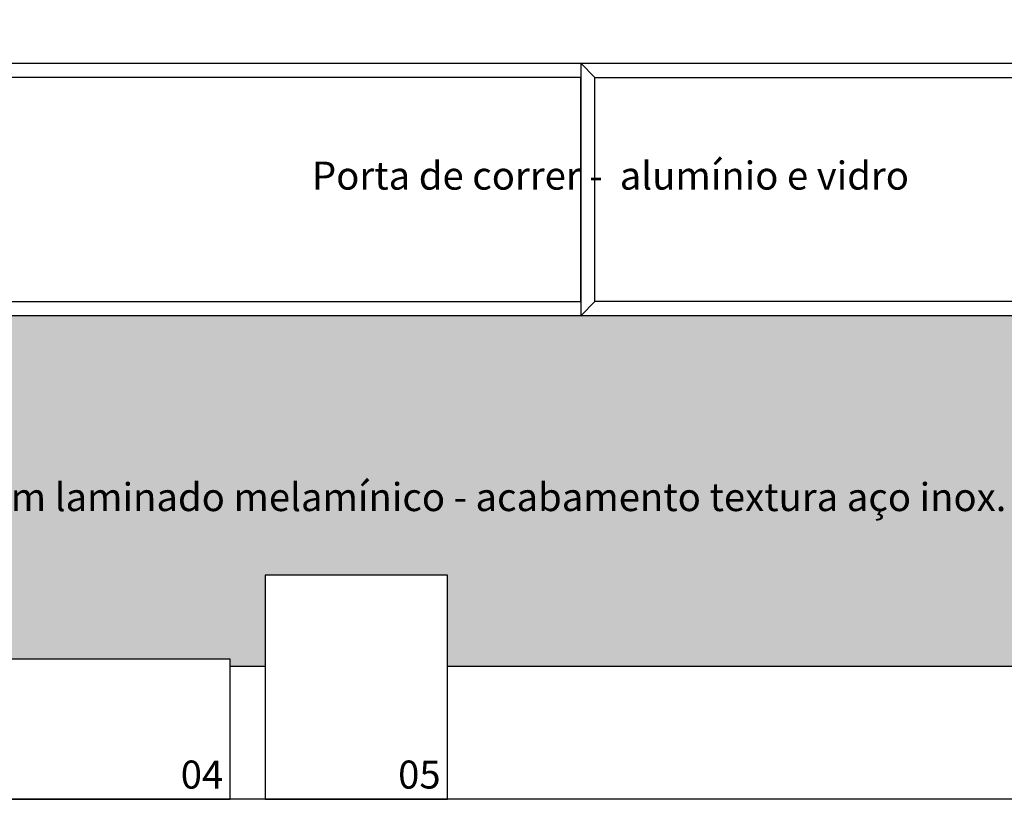
# Model space of a CAD drawing. Units: millimetres. Extents: x 135 to 190.4, y 30.2 to 53.9.
# Drawn here: x 170.6 to 172, y 34 to 35.2 of the extents above; entities that cross this region are included whole.
import ezdxf

# ---------------------------------------------------------------- set-up
doc = ezdxf.new("R2010")
doc.units = ezdxf.units.MM
doc.header["$LTSCALE"] = 0.1
for name, color, linetype in [('A-COTAS', 1, 'Continuous'), ('A-HATCH', 9, 'Continuous'), ('A-MOVEL', 1, 'Continuous'), ('A-TEXTO', 3, 'Continuous'), ('A-WCCOZ', 2, 'Continuous')]:
    doc.layers.add(name, color=color, linetype=linetype)
doc.styles.add('80-ESCALA_20', font='ARIAL.TTF', dxfattribs={"height": 0.04})
doc.dimstyles.new('ESCALA_20', dxfattribs={"dimscale": 50, "dimtxt": 0.065, "dimasz": 0.0005, "dimexe": 0.0007, "dimexo": 0.004, "dimgap": 0.001, "dimtad": 1, "dimdec": 0, "dimlfac": 1000, "dimzin": 12, "dimdsep": 46, "dimtxsty": '80-ESCALA_20', "dimblk": 'Tick', "dimcen": 0.003, "dimdle": 0.0007, "dimse1": 1, "dimse2": 1, "dimclrt": 2, "dimaunit": 1, "dimadec": 0, "dimazin": 0, "dimtfac": 1, "dimtdec": 0, "dimtix": 1, "dimtmove": 0, "dimatfit": 3, "dimldrblk": 'Tick', "dimfxl": 0, "dimtolj": 1, "dimtzin": 0, "dimarcsym": 0})

# ---------------------------------------------------------------- blocks, each defined once
blk = doc.blocks.new('Tick')
for p, q in [((0, -0.95), (0, 0.95)), ((1.25, 0), (-1.25, 0))]:
    blk.add_line(p, q)
at = {"color": 0, "linetype": 'ByBlock', "const_width": 0.188}
blk.add_lwpolyline([(-0.671, -0.673), (0.671, 0.673)], dxfattribs=at)
blk = doc.blocks.new('*D134')
at = {"layer": 'A-COTAS', "color": 0, "lineweight": -2}
blk.add_line((170.5669, 35.2346), (171.4169, 35.2346), dxfattribs=at)
at = {"layer": 'Defpoints', "color": 0}
for p in [(171.4419, 35.2346), (170.5419, 35.1145), (171.4419, 35.1145)]:
    blk.add_point(p, dxfattribs=at)
at = {"layer": 'A-COTAS', "color": 0, "lineweight": -2, "xscale": 0.025, "yscale": 0.025, "zscale": 0.025, "rotation": 180}
blk.add_blockref('Tick', (170.5419, 35.2346), dxfattribs=at)
at = {"layer": 'A-COTAS', "color": 0, "lineweight": -2, "xscale": 0.025, "yscale": 0.025, "zscale": 0.025}
blk.add_blockref('Tick', (171.4419, 35.2346), dxfattribs=at)
at = {"layer": 'A-COTAS', "color": 2, "insert": (170.9919, 35.305), "char_height": 0.04, "attachment_point": 5, "style": '80-ESCALA_20'}
blk.add_mtext('\\A1;900', dxfattribs=at)
blk = doc.blocks.new('*D135')
at = {"layer": 'A-COTAS', "color": 0, "lineweight": -2}
blk.add_line((171.4669, 35.2346), (172.3169, 35.2346), dxfattribs=at)
at = {"layer": 'Defpoints', "color": 0}
for p in [(172.3419, 35.2346), (171.4419, 35.1145), (172.3419, 35.1145)]:
    blk.add_point(p, dxfattribs=at)
at = {"layer": 'A-COTAS', "color": 0, "lineweight": -2, "xscale": 0.025, "yscale": 0.025, "zscale": 0.025, "rotation": 180}
blk.add_blockref('Tick', (171.4419, 35.2346), dxfattribs=at)
at = {"layer": 'A-COTAS', "color": 0, "lineweight": -2, "xscale": 0.025, "yscale": 0.025, "zscale": 0.025}
blk.add_blockref('Tick', (172.3419, 35.2346), dxfattribs=at)
at = {"layer": 'A-COTAS', "color": 2, "insert": (171.8919, 35.305), "char_height": 0.04, "attachment_point": 5, "style": '80-ESCALA_20'}
blk.add_mtext('\\A1;900', dxfattribs=at)

msp = doc.modelspace()

# ---------------------------------------------------------------- hatches: boundary and pattern name
at = {"layer": 'A-HATCH'}
msp.add_hatch(color=256, dxfattribs=at).paths.add_polyline_path([(168.7419, 34.2545), (168.7419, 34.7545), (172.7469, 34.7545), (172.7469, 34.2545), (171.2519, 34.2545), (171.2519, 34.3845), (170.9919, 34.3845), (170.9919, 34.2545), (170.9419, 34.2545), (170.9419, 34.2645), (170.5419, 34.2645), (170.5419, 34.2545), (170.4919, 34.2545), (170.4919, 34.3845), (170.1019, 34.3845), (170.1019, 34.2545), (170.0519, 34.2545), (170.0519, 34.5945), (169.6319, 34.5945), (169.6319, 34.2545)])

# ---------------------------------------------------------------- linework, layer by layer
at = {"layer": 'A-MOVEL'}
for p, q in [((171.4419, 35.1145), (171.4419, 34.7545)), ((171.4619, 35.0945), (171.4419, 35.1145)), ((171.4419, 34.7545), (171.4619, 34.7745))]:
    msp.add_line(p, q, dxfattribs=at)
for points in [[(172.3419, 34.7545), (170.5419, 34.7545), (170.5419, 35.1145), (172.3419, 35.1145)], [(171.4419, 35.0945), (170.5619, 35.0945), (170.5619, 34.7745), (171.4419, 34.7745)], [(171.4619, 35.0945), (172.3219, 35.0945), (172.3219, 34.7745), (171.4619, 34.7745)], [(170.9919, 34.0645), (171.2519, 34.0645), (171.2519, 34.3845), (170.9919, 34.3845)], [(170.5419, 34.0645), (170.9419, 34.0645), (170.9419, 34.2645), (170.5419, 34.2645)]]:
    msp.add_lwpolyline(points, close=True, dxfattribs=at)
at = {"layer": 'A-WCCOZ'}
for points in [[(170.9419, 34.2545), (170.9919, 34.2545)], [(171.2519, 34.2545), (172.7469, 34.2545)]]:
    msp.add_lwpolyline(points, dxfattribs=at)
msp.add_lwpolyline([(168.7419, 34.0245), (172.7469, 34.0245), (172.7469, 34.0645), (168.7419, 34.0645)], close=True, dxfattribs=at)

# ---------------------------------------------------------------- texts
at = {"layer": 'A-TEXTO', "style": '80-ESCALA_20'}
for s, p in [('Porta de correr -  alumínio e vidro', (171.0586, 34.9343)), ('Parede revestida com laminado melamínico - acabamento textura aço inox.', (170.1272, 34.4757)), ('04', (170.8715, 34.0798)), ('05', (171.1815, 34.0798))]:
    msp.add_text(s, height=0.04, dxfattribs=at).set_placement(p)

# ---------------------------------------------------------------- dimensions: what is measured, and where the dimension line sits
at = {"layer": 'A-COTAS'}
for base, p1, p2, picture, middle in [((171.4419, 35.2346), (170.5419, 35.1145), (171.4419, 35.1145), '*D134', (170.9919, 35.305)), ((172.3419, 35.2346), (171.4419, 35.1145), (172.3419, 35.1145), '*D135', (171.8919, 35.305))]:
    dim = msp.add_linear_dim(base=base, p1=p1, p2=p2, dimstyle='ESCALA_20', override={"dimtmove": 1, "dimfxl": 0.6}, dxfattribs=at)
    dim.commit()
    dim.dimension.update_dxf_attribs({"geometry": picture, "text_midpoint": middle})

doc.saveas('drawing.dxf')
